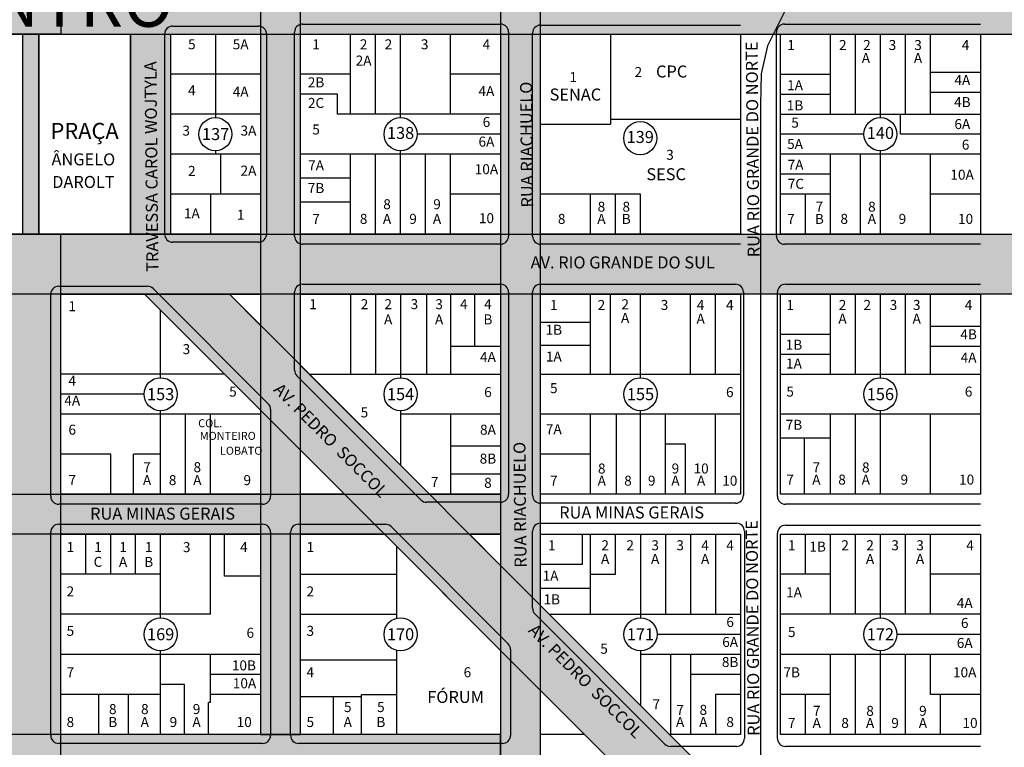
# Model space of a CAD drawing. Extents: x -13412 to -7239, y -487 to 4194.
# Drawn here: x -10152 to -9660, y 1170 to 1534 of the extents above; entities that cross this region are included whole.
import ezdxf
from ezdxf.enums import TextEntityAlignment as Align

# ---------------------------------------------------------------- set-up
doc = ezdxf.new("R2010")
doc.units = 0
for name, color, linetype in [('2', 2, 'CONTINUOUS'), ('3', 3, 'CONTINUOUS'), ('LOTEAMENTO', 2, 'CONTINUOUS'), ('LOTES', 1, 'CONTINUOUS'), ('PASSEIO', 170, 'CONTINUOUS'), ('RIO', 172, 'CONTINUOUS'), ('RUAS_SEM_RECUO', 150, 'CONTINUOUS'), ('TEXTO', 2, 'CONTINUOUS')]:
    doc.layers.add(name, color=color, linetype=linetype)
doc.styles.get("Standard").update_dxf_attribs({"font": 'arial.ttf'})

msp = doc.modelspace()

# ---------------------------------------------------------------- hatches: boundary and pattern name
at = {"layer": 'RUAS_SEM_RECUO'}
for points in [[(-10161.76, 2800.05), (-10156.88, 2796.55), (-10137.76, 2790.44), (-10130, 2787.96), (-10128.78, 2787.91), (-10131.76, 2772.91), (-10131.76, 1526.95), (-10161.76, 1526.95)], [(-9911.76, 1156.95), (-9891.76, 1156.95), (-9891.76, 2395.95), (-9911.76, 2394.92)], [(-10031.76, 1176.95), (-10011.76, 1176.95), (-10011.76, 2393.19), (-10031.76, 2391.9)], [(-12705.27, 1376.15), (-12705.27, 1345.55), (-12016.57, 1345.55), (-11996.57, 1345.55), (-11131.76, 1526.35), (-11111.76, 1526.95), (-9181.76, 1526.95), (-9181.76, 1556.95), (-11131.76, 1556.95), (-11996.57, 1376.15), (-12016.57, 1376.15)], [(-10150.76, 1526.95), (-10142.76, 1526.95), (-10142.76, 1426.95), (-10150.76, 1426.95)], [(-10096.76, 1526.95), (-10076.76, 1526.95), (-10076.76, 1426.95), (-10096.76, 1426.95)], [(-9181.76, 1426.95), (-9181.76, 1396.95), (-10501.76, 1396.95), (-10501.76, 1426.95)], [(-10161.76, 1426.95), (-10131.77, 1426.95), (-10131.77, 1396.95), (-10131.77, 546.95), (-10161.76, 546.95)], [(-9181.76, 531.37), (-9181.76, 488.95), (-10089.76, 1396.95), (-10047.33, 1396.95)], [(-9911.76, 1296.95), (-9911.76, 1276.95), (-10501.76, 1276.95), (-10501.76, 1296.95)], [(-10501.76, 1176.95), (-10501.76, 1156.95), (-9911.76, 1156.95), (-9911.76, 1176.95)]]:
    msp.add_hatch(color=256, dxfattribs=at).paths.add_polyline_path(points)

# ---------------------------------------------------------------- linework, layer by layer
at = {"layer": '3'}
for p, q in [((-10261.76, 1526.95), (-10150.75, 1526.95)), ((-10150.75, 1426.95), (-10150.75, 1526.95)), ((-10150.75, 1426.95), (-10150.75, 1526.95)), ((-10150.75, 1426.95), (-10150.75, 1526.95)), ((-10142.75, 1426.95), (-10142.75, 1526.95)), ((-10142.75, 1526.95), (-10096.75, 1526.95)), ((-10142.75, 1426.95), (-10142.75, 1526.95)), ((-10142.75, 1426.95), (-10142.75, 1526.95)), ((-10096.75, 1526.95), (-10096.75, 1426.95)), ((-10076.75, 1526.95), (-10076.75, 1426.95)), ((-10076.75, 1526.95), (-10031.75, 1526.95)), ((-10031.75, 1526.95), (-10031.75, 1426.95)), ((-10011.75, 1426.95), (-10011.75, 1526.95)), ((-10011.75, 1526.95), (-9911.75, 1526.95)), ((-9911.75, 1526.95), (-9911.75, 1426.95)), ((-9891.75, 1426.95), (-9891.75, 1526.95)), ((-9891.75, 1526.95), (-9791.75, 1526.95)), ((-9856.75, 1526.95), (-9856.75, 1481.95)), ((-9791.75, 1526.95), (-9791.75, 1426.95)), ((-9771.75, 1526.95), (-9671.75, 1526.95)), ((-9771.75, 1426.95), (-9771.75, 1526.95)), ((-9671.75, 1526.95), (-9671.75, 1426.95)), ((-9856.75, 1484.45), (-9791.75, 1484.45)), ((-9891.75, 1481.95), (-9856.75, 1481.95)), ((-10150.75, 1426.95), (-10261.75, 1426.95)), ((-10096.75, 1426.95), (-10142.75, 1426.95)), ((-10031.75, 1426.95), (-10076.75, 1426.95)), ((-9911.75, 1426.95), (-10011.75, 1426.95)), ((-9791.75, 1426.95), (-9891.75, 1426.95)), ((-9671.75, 1426.95), (-9771.75, 1426.95)), ((-10131.75, 1296.95), (-10131.75, 1396.95)), ((-10131.75, 1396.95), (-10089.75, 1396.95)), ((-10031.75, 1338.95), (-10089.75, 1396.95)), ((-10031.75, 1381.37), (-10047.32, 1396.95)), ((-10047.32, 1396.95), (-10031.75, 1396.95)), ((-10031.75, 1396.95), (-10031.75, 1381.37)), ((-10011.75, 1396.95), (-9911.75, 1396.95)), ((-10011.75, 1361.37), (-10011.75, 1396.95)), ((-9911.75, 1396.95), (-9911.75, 1296.95)), ((-9891.75, 1296.95), (-9891.75, 1396.95)), ((-9891.75, 1396.95), (-9791.75, 1396.95)), ((-9791.75, 1396.95), (-9791.75, 1296.95)), ((-9771.75, 1396.95), (-9671.75, 1396.95)), ((-9771.75, 1296.95), (-9771.75, 1396.95)), ((-9671.75, 1396.95), (-9671.75, 1296.95)), ((-9947.32, 1296.95), (-10011.75, 1361.37)), ((-10031.75, 1338.95), (-10031.75, 1296.95)), ((-9989.75, 1296.95), (-10011.75, 1318.95)), ((-10011.75, 1296.95), (-10011.75, 1318.95)), ((-10031.75, 1296.95), (-10131.75, 1296.95)), ((-9989.75, 1296.95), (-10011.75, 1296.95)), ((-9911.75, 1296.95), (-9947.32, 1296.95)), ((-9791.75, 1296.95), (-9891.75, 1296.95)), ((-9671.75, 1296.95), (-9771.75, 1296.95)), ((-10131.75, 1176.95), (-10131.75, 1276.95)), ((-10131.75, 1276.95), (-10031.75, 1276.95)), ((-10031.75, 1276.95), (-10031.75, 1176.95)), ((-10011.75, 1276.95), (-9969.75, 1276.95)), ((-10011.75, 1176.95), (-10011.75, 1276.95)), ((-9911.75, 1218.95), (-9969.75, 1276.95)), ((-9911.75, 1261.37), (-9927.32, 1276.95)), ((-9927.32, 1276.95), (-9911.75, 1276.95)), ((-9911.75, 1276.95), (-9911.75, 1261.37)), ((-9891.75, 1276.95), (-9791.75, 1276.95)), ((-9891.75, 1241.37), (-9891.75, 1276.95)), ((-9791.75, 1276.95), (-9791.75, 1176.95)), ((-9771.75, 1276.95), (-9671.75, 1276.95)), ((-9771.75, 1176.95), (-9771.75, 1276.95)), ((-9671.75, 1276.95), (-9671.75, 1176.95)), ((-9827.32, 1176.95), (-9891.75, 1241.37)), ((-9911.75, 1218.95), (-9911.75, 1176.95)), ((-9869.75, 1176.95), (-9891.75, 1198.95)), ((-9891.75, 1176.95), (-9891.75, 1198.95)), ((-10031.75, 1176.95), (-10131.75, 1176.95)), ((-9911.75, 1176.95), (-10011.75, 1176.95)), ((-9869.75, 1176.95), (-9891.75, 1176.95)), ((-9791.75, 1176.95), (-9827.32, 1176.95)), ((-9671.75, 1176.95), (-9771.75, 1176.95))]:
    msp.add_line(p, q, dxfattribs=at)
at = {"layer": 'LOTES'}
for p, q in [((-10054.25, 1526.95), (-10054.25, 1485.22)), ((-9986.75, 1486.95), (-9986.75, 1526.95)), ((-9974.25, 1486.95), (-9974.25, 1526.95)), ((-9961.75, 1485.22), (-9961.75, 1526.95)), ((-9936.75, 1486.95), (-9936.75, 1526.95)), ((-9746.75, 1486.95), (-9746.75, 1526.95)), ((-9734.25, 1486.95), (-9734.25, 1526.95)), ((-9721.75, 1485.22), (-9721.75, 1526.95)), ((-9709.25, 1486.95), (-9709.25, 1526.95)), ((-9696.75, 1486.95), (-9696.75, 1526.95)), ((-9696.75, 1507.95), (-9671.75, 1507.95)), ((-10031.75, 1506.95), (-10076.75, 1506.95)), ((-9986.75, 1506.95), (-10011.75, 1506.95)), ((-9911.75, 1506.95), (-9936.75, 1506.95)), ((-9771.75, 1506.95), (-9746.75, 1506.95)), ((-9696.75, 1497.95), (-9671.75, 1497.95)), ((-9993.25, 1496.95), (-10011.75, 1496.95)), ((-9993.25, 1486.95), (-9993.25, 1496.95)), ((-9771.75, 1496.95), (-9746.75, 1496.95)), ((-10031.75, 1486.95), (-10076.75, 1486.95)), ((-9911.75, 1486.95), (-9993.25, 1486.95)), ((-9771.75, 1486.95), (-9671.75, 1486.95)), ((-9711.75, 1476.95), (-9711.75, 1486.95)), ((-9911.75, 1476.95), (-9953.48, 1476.95)), ((-9730.03, 1476.95), (-9771.75, 1476.95)), ((-9671.75, 1476.95), (-9711.75, 1476.95)), ((-10054.25, 1468.67), (-10054.25, 1466.95)), ((-9961.75, 1426.95), (-9961.75, 1468.67)), ((-9721.75, 1426.95), (-9721.75, 1468.67)), ((-10031.75, 1466.95), (-10076.75, 1466.95)), ((-10051.75, 1466.95), (-10051.75, 1446.95)), ((-9911.75, 1466.95), (-10011.75, 1466.95)), ((-9986.75, 1426.95), (-9986.75, 1466.95)), ((-9974.25, 1426.95), (-9974.25, 1466.95)), ((-9949.25, 1426.95), (-9949.25, 1466.95)), ((-9936.75, 1426.95), (-9936.75, 1466.95)), ((-9671.75, 1466.95), (-9771.75, 1466.95)), ((-9746.75, 1426.95), (-9746.75, 1466.95)), ((-9731.75, 1426.95), (-9731.75, 1466.95)), ((-9696.75, 1426.95), (-9696.75, 1466.95)), ((-9986.75, 1454.95), (-10011.75, 1454.95)), ((-9746.75, 1456.95), (-9771.75, 1456.95)), ((-10031.75, 1446.95), (-10076.75, 1446.95)), ((-10056.75, 1446.95), (-10056.75, 1426.95)), ((-9911.75, 1446.95), (-9936.75, 1446.95)), ((-9841.75, 1446.95), (-9891.75, 1446.95)), ((-9866.75, 1426.95), (-9866.75, 1446.95)), ((-9854.25, 1426.95), (-9854.25, 1446.95)), ((-9841.75, 1426.95), (-9841.75, 1446.95)), ((-9746.75, 1446.95), (-9771.75, 1446.95)), ((-9759.25, 1426.95), (-9759.25, 1446.95)), ((-9671.75, 1446.95), (-9696.75, 1446.95)), ((-9986.75, 1442.95), (-10011.75, 1442.95)), ((-9986.75, 1396.95), (-9986.75, 1356.95)), ((-9974.25, 1396.95), (-9974.25, 1356.95)), ((-9961.75, 1396.95), (-9961.75, 1355.22)), ((-9948.75, 1396.95), (-9948.75, 1356.95)), ((-9936.75, 1396.95), (-9936.75, 1356.95)), ((-9924.75, 1396.95), (-9924.75, 1370.95)), ((-9866.75, 1356.95), (-9866.75, 1396.95)), ((-9856.75, 1356.95), (-9856.75, 1396.95)), ((-9841.75, 1355.22), (-9841.75, 1396.95)), ((-9816.75, 1356.95), (-9816.75, 1396.95)), ((-9804.25, 1356.95), (-9804.25, 1396.95)), ((-9746.75, 1356.95), (-9746.75, 1396.95)), ((-9734.25, 1356.95), (-9734.25, 1396.95)), ((-9721.75, 1355.22), (-9721.75, 1396.95)), ((-9709.25, 1356.95), (-9709.25, 1396.95)), ((-9696.75, 1356.95), (-9696.75, 1396.95)), ((-10081.75, 1355.22), (-10081.75, 1388.95)), ((-9891.75, 1382.95), (-9866.75, 1382.95)), ((-9696.75, 1380.95), (-9671.75, 1380.95)), ((-9771.75, 1376.95), (-9746.75, 1376.95)), ((-9936.75, 1370.95), (-9911.75, 1370.95)), ((-9891.75, 1371.45), (-9866.75, 1371.45)), ((-9696.75, 1370.95), (-9671.75, 1370.95)), ((-9771.75, 1366.95), (-9746.75, 1366.95)), ((-10049.75, 1356.95), (-10131.75, 1356.95)), ((-10007.32, 1356.95), (-9911.75, 1356.95)), ((-9891.75, 1356.95), (-9791.75, 1356.95)), ((-9771.75, 1356.95), (-9671.75, 1356.95)), ((-10090.03, 1346.95), (-10131.75, 1346.95)), ((-10031.75, 1336.95), (-10131.75, 1336.95)), ((-10081.75, 1296.95), (-10081.75, 1338.67)), ((-10069.25, 1296.95), (-10069.25, 1336.95)), ((-10056.75, 1296.95), (-10056.75, 1336.95)), ((-9961.75, 1338.67), (-9961.75, 1311.37)), ((-9911.75, 1336.95), (-9961.75, 1336.95)), ((-9936.75, 1336.95), (-9936.75, 1296.95)), ((-9791.75, 1336.95), (-9891.75, 1336.95)), ((-9866.75, 1296.95), (-9866.75, 1336.95)), ((-9853.75, 1296.95), (-9853.75, 1336.95)), ((-9841.75, 1296.95), (-9841.75, 1338.67)), ((-9829.25, 1296.95), (-9829.25, 1336.95)), ((-9804.25, 1296.95), (-9804.25, 1336.95)), ((-9671.75, 1336.95), (-9771.75, 1336.95)), ((-9746.75, 1296.95), (-9746.75, 1336.95)), ((-9734.25, 1296.95), (-9734.25, 1336.95)), ((-9721.75, 1296.95), (-9721.75, 1338.67)), ((-9696.75, 1296.95), (-9696.75, 1336.95)), ((-9746.75, 1324.95), (-9771.75, 1324.95)), ((-9759.75, 1296.95), (-9759.75, 1324.95)), ((-9911.75, 1320.95), (-9936.75, 1320.95)), ((-9819.25, 1321.95), (-9829.25, 1321.95)), ((-9819.25, 1296.95), (-9819.25, 1321.95)), ((-10106.75, 1316.95), (-10131.75, 1316.95)), ((-10106.75, 1296.95), (-10106.75, 1316.95)), ((-10081.75, 1316.95), (-10095.25, 1316.95)), ((-10095.25, 1296.95), (-10095.25, 1316.95)), ((-9866.75, 1316.95), (-9891.75, 1316.95)), ((-9911.75, 1306.95), (-9936.75, 1306.95)), ((-10119.25, 1256.95), (-10119.25, 1276.95)), ((-10106.75, 1256.95), (-10106.75, 1276.95)), ((-10094.25, 1256.95), (-10094.25, 1276.95)), ((-10081.75, 1235.22), (-10081.75, 1276.95)), ((-10056.75, 1236.95), (-10056.75, 1276.95)), ((-10049.75, 1255.95), (-10049.75, 1276.95)), ((-9870.8, 1261.95), (-9870.8, 1276.95)), ((-9866.75, 1236.95), (-9866.75, 1276.95)), ((-9854.25, 1256.95), (-9854.25, 1276.95)), ((-9841.75, 1276.95), (-9841.75, 1235.22)), ((-9829.25, 1276.95), (-9829.25, 1236.95)), ((-9816.75, 1276.95), (-9816.75, 1236.95)), ((-9804.25, 1276.95), (-9804.25, 1236.95)), ((-9759.25, 1256.95), (-9759.25, 1276.95)), ((-9746.75, 1236.95), (-9746.75, 1276.95)), ((-9734.25, 1236.95), (-9734.25, 1276.95)), ((-9721.75, 1235.22), (-9721.75, 1276.95)), ((-9709.25, 1236.95), (-9709.25, 1276.95)), ((-9696.75, 1236.95), (-9696.75, 1276.95)), ((-9963.75, 1270.95), (-9963.75, 1234.98)), ((-9891.75, 1261.95), (-9870.8, 1261.95)), ((-10081.75, 1256.95), (-10131.75, 1256.95)), ((-10031.75, 1255.95), (-10049.75, 1255.95)), ((-10011.75, 1256.95), (-9963.75, 1256.95)), ((-9866.75, 1256.95), (-9854.25, 1256.95)), ((-9746.75, 1256.95), (-9771.75, 1256.95)), ((-9671.75, 1256.95), (-9696.75, 1256.95)), ((-9891.75, 1249.95), (-9866.75, 1249.95)), ((-10056.75, 1236.95), (-10131.75, 1236.95)), ((-10011.75, 1236.95), (-9963.75, 1236.95)), ((-9887.32, 1236.95), (-9791.75, 1236.95)), ((-9671.75, 1236.95), (-9771.75, 1236.95)), ((-9791.75, 1226.95), (-9833.48, 1226.95)), ((-9671.75, 1226.95), (-9713.48, 1226.95)), ((-10031.75, 1216.95), (-10131.75, 1216.95)), ((-10081.75, 1176.95), (-10081.75, 1218.67)), ((-10056.75, 1192.95), (-10056.75, 1216.95)), ((-9963.75, 1218.92), (-9963.75, 1176.95)), ((-9963.75, 1218.92), (-9963.75, 1176.95)), ((-9841.75, 1218.67), (-9841.75, 1191.37)), ((-9791.75, 1216.95), (-9841.75, 1216.95)), ((-9826.75, 1216.95), (-9826.75, 1176.95)), ((-9816.75, 1216.95), (-9816.75, 1176.95)), ((-9671.75, 1216.95), (-9771.75, 1216.95)), ((-9746.75, 1176.95), (-9746.75, 1216.95)), ((-9734.25, 1176.95), (-9734.25, 1216.95)), ((-9721.75, 1176.95), (-9721.75, 1218.67)), ((-9709.25, 1176.95), (-9709.25, 1216.95)), ((-9696.75, 1196.95), (-9696.75, 1216.95)), ((-10011.75, 1214.25), (-9963.75, 1214.25)), ((-10031.75, 1206.95), (-10056.75, 1206.95)), ((-9791.75, 1206.95), (-9816.75, 1206.95)), ((-10069.75, 1201.95), (-10081.75, 1201.95)), ((-10069.75, 1176.95), (-10069.75, 1201.95)), ((-10081.75, 1196.95), (-10131.75, 1196.95)), ((-10112.75, 1176.95), (-10112.75, 1196.95)), ((-10097.75, 1176.95), (-10097.75, 1196.95)), ((-10031.75, 1196.95), (-10056.75, 1196.95)), ((-9981.25, 1176.95), (-9981.25, 1196.95)), ((-9981.25, 1196.95), (-9963.75, 1196.95)), ((-9791.75, 1196.95), (-9804.25, 1196.95)), ((-9804.25, 1196.95), (-9804.25, 1176.95)), ((-9746.75, 1196.95), (-9771.75, 1196.95)), ((-9759.25, 1176.95), (-9759.25, 1196.95)), ((-9671.75, 1196.95), (-9696.75, 1196.95)), ((-9691.75, 1176.95), (-9691.75, 1196.95)), ((-10057.75, 1176.95), (-10057.75, 1192.95)), ((-10056.75, 1192.95), (-10057.75, 1192.95)), ((-10011.75, 1195.95), (-9981.25, 1195.95)), ((-9995.25, 1176.95), (-9995.25, 1195.95))]:
    msp.add_line(p, q, dxfattribs=at)
at = {"layer": 'PASSEIO'}
for p, q in [((-10010.75, 1531.95), (-9911.75, 1531.95)), ((-9769.75, 1531.95), (-9671.75, 1531.95)), ((-10079.75, 1526.95), (-10079.75, 1426.95)), ((-10075.75, 1530.95), (-10032.75, 1530.95)), ((-10028.75, 1526.95), (-10028.75, 1426.95)), ((-10014.75, 1425.95), (-10014.75, 1527.95)), ((-9907.75, 1527.95), (-9907.75, 1425.95)), ((-9895.75, 1425.95), (-9895.75, 1527.45)), ((-9891.75, 1531.45), (-9791.75, 1531.45)), ((-9773.75, 1425.95), (-9773.75, 1527.95)), ((-10032.75, 1422.95), (-10075.75, 1422.95)), ((-9911.75, 1421.95), (-10010.75, 1421.95)), ((-9791.75, 1421.95), (-9891.75, 1421.95)), ((-9671.75, 1421.95), (-9769.75, 1421.95)), ((-10132.75, 1400.95), (-10088.34, 1400.95)), ((-10027.92, 1342.19), (-10085.51, 1399.78)), ((-10010.75, 1401.95), (-9911.75, 1401.95)), ((-9891.75, 1401.95), (-9794.25, 1401.95)), ((-9769.25, 1401.95), (-9671.75, 1401.95)), ((-10136.75, 1295.95), (-10136.75, 1396.95)), ((-10014.75, 1358.96), (-10014.75, 1397.95)), ((-9907.75, 1397.95), (-9907.75, 1296.95)), ((-9895.75, 1296.45), (-9895.75, 1397.95)), ((-9790.25, 1397.95), (-9790.25, 1296.45)), ((-9773.25, 1295.95), (-9773.25, 1397.95)), ((-9951.57, 1294.12), (-10013.58, 1356.13)), ((-10026.75, 1339.36), (-10026.75, 1295.95)), ((-10030.75, 1291.95), (-10132.75, 1291.95)), ((-9911.75, 1292.95), (-9948.74, 1292.95)), ((-9794.25, 1292.45), (-9891.75, 1292.45)), ((-9671.75, 1291.95), (-9769.25, 1291.95)), ((-10132.75, 1281.95), (-10030.75, 1281.95)), ((-10012.75, 1281.95), (-9969.34, 1281.95)), ((-9907.92, 1222.19), (-9966.51, 1280.78)), ((-9891.75, 1282.45), (-9793.75, 1282.45)), ((-9769.25, 1281.45), (-9671.75, 1281.45)), ((-10136.75, 1176.45), (-10136.75, 1277.95)), ((-10026.75, 1277.95), (-10026.75, 1176.45)), ((-10016.75, 1176.45), (-10016.75, 1277.95)), ((-9895.75, 1239.96), (-9895.75, 1278.45)), ((-9789.75, 1278.45), (-9789.75, 1174.95)), ((-9773.25, 1174.95), (-9773.25, 1277.45)), ((-9829.57, 1172.12), (-9894.58, 1237.13)), ((-9906.75, 1219.36), (-9906.75, 1176.45)), ((-10030.75, 1172.45), (-10132.75, 1172.45)), ((-9910.75, 1172.45), (-10012.75, 1172.45)), ((-9793.75, 1170.95), (-9826.74, 1170.95)), ((-9671.75, 1170.95), (-9769.25, 1170.95))]:
    msp.add_line(p, q, dxfattribs=at)
for centre, start, end in [((-10010.75, 1527.95), 90, 180), ((-9911.75, 1527.95), 0, 90), ((-9769.75, 1527.95), 90, 180), ((-10075.75, 1526.95), 90, 180), ((-10032.75, 1526.95), 0, 90), ((-9891.75, 1527.45), 90, 180), ((-10075.75, 1426.95), 180, 270), ((-10032.75, 1426.95), 270, 0), ((-10010.75, 1425.95), 180, 270), ((-9911.75, 1425.95), 270, 0), ((-9891.75, 1425.95), 180, 270), ((-9769.75, 1425.95), 180, 270), ((-10132.75, 1396.95), 90, 180), ((-10088.34, 1396.95), 45, 90), ((-10010.75, 1397.95), 90, 180), ((-9911.75, 1397.95), 0, 90), ((-9891.75, 1397.95), 90, 180), ((-9794.25, 1397.95), 0, 90), ((-9769.25, 1397.95), 90, 180), ((-10010.75, 1358.96), 180, 225), ((-10030.75, 1339.36), 0, 45), ((-10132.75, 1295.95), 180, 270), ((-10030.75, 1295.95), 270, 0), ((-9911.75, 1296.95), 270, 0), ((-9891.75, 1296.45), 180, 270), ((-9794.25, 1296.45), 270, 0), ((-9769.25, 1295.95), 180, 270), ((-9948.74, 1296.95), 225, 270), ((-10132.75, 1277.95), 90, 180), ((-10030.75, 1277.95), 0, 90), ((-10012.75, 1277.95), 90, 180), ((-9969.34, 1277.95), 45, 90), ((-9891.75, 1278.45), 90, 180), ((-9793.75, 1278.45), 0, 90), ((-9769.25, 1277.45), 90, 180), ((-9891.75, 1239.96), 180, 225), ((-9910.75, 1219.36), 0, 45), ((-10132.75, 1176.45), 180, 270), ((-10030.75, 1176.45), 270, 0), ((-10012.75, 1176.45), 180, 270), ((-9910.75, 1176.45), 270, 0), ((-9826.74, 1174.95), 225, 270), ((-9793.75, 1174.95), 270, 0), ((-9769.25, 1174.95), 180, 270)]:
    msp.add_arc(centre, 4, start, end, dxfattribs=at)
at = {"layer": 'RIO'}
msp.add_lwpolyline([(-9764.4, 1548.85), (-9772.22, 1533.04), (-9778.3, 1521.05), (-9781.44, 1507.13), (-9781.75, 1491.81), (-9781.75, 1486.84), (-9781.75, 1475.79), (-9781.75, 1465.59), (-9781.75, 1448.71), (-9781.75, 1438.13), (-9781.75, 1427.3), (-9781.75, 1427.3), (-9781.75, 1396.03), (-9781.75, 1384.38), (-9781.75, 1378.95), (-9781.75, 1369.38), (-9781.75, 1364.17), (-9781.75, 1353.89), (-9781.75, 1348.33), (-9781.75, 1341.95), (-9781.75, 1332.34), (-9781.75, 1322.2), (-9781.75, 1306.12), (-9781.75, 1297.35), (-9781.75, 1276.17), (-9781.75, 1264.46), (-9781.75, 1252.42), (-9781.75, 1240.6), (-9781.75, 1235.6), (-9781.75, 1224.62), (-9781.75, 1210.33), (-9781.75, 1205.18), (-9781.75, 1198.64), (-9781.75, 1188.32), (-9781.75, 1183.27), (-9781.75, 1177.85), (-9781.75, 1156.95)], dxfattribs=at)
at = {"layer": 'RUAS_SEM_RECUO'}
for points in [[(-10161.76, 2800.05), (-10156.88, 2796.55), (-10137.76, 2790.44), (-10130, 2787.96), (-10128.78, 2787.91), (-10131.76, 2772.91), (-10131.76, 1526.95), (-10161.76, 1526.95), (-10161.76, 2800.05)], [(-9911.76, 1156.95), (-9891.76, 1156.95), (-9891.76, 2395.95), (-9911.76, 2394.92), (-9911.76, 1156.95)], [(-10031.76, 1176.95), (-10011.76, 1176.95), (-10011.76, 2393.19), (-10031.76, 2391.9), (-10031.76, 1176.95)], [(-12705.27, 1376.15), (-12705.27, 1345.55), (-12016.57, 1345.55), (-11996.57, 1345.55), (-11131.76, 1526.35), (-11111.76, 1526.95), (-9181.76, 1526.95), (-9181.76, 1556.95), (-11131.76, 1556.95), (-11996.57, 1376.15), (-12016.57, 1376.15), (-12705.27, 1376.15)], [(-10150.76, 1526.95), (-10142.76, 1526.95), (-10142.76, 1426.95), (-10150.76, 1426.95), (-10150.76, 1526.95)], [(-10096.76, 1526.95), (-10076.76, 1526.95), (-10076.76, 1426.95), (-10096.76, 1426.95), (-10096.76, 1526.95)], [(-9181.76, 1426.95), (-9181.76, 1396.95), (-10501.76, 1396.95), (-10501.76, 1426.95), (-9181.76, 1426.95)], [(-10161.76, 1396.95), (-10161.76, 1426.95), (-10131.77, 1426.95), (-10131.77, 1396.95), (-10131.77, 546.95), (-10161.76, 546.95), (-10161.76, 1426.95)], [(-9181.76, 531.37), (-9181.76, 488.95), (-10089.76, 1396.95), (-10047.33, 1396.95), (-9181.76, 531.37)], [(-9911.76, 1296.95), (-9911.76, 1276.95), (-10501.76, 1276.95), (-10501.76, 1296.95), (-9911.76, 1296.95)], [(-10501.76, 1176.95), (-10501.76, 1156.95), (-9911.76, 1156.95), (-9911.76, 1176.95), (-10501.76, 1176.95)]]:
    msp.add_lwpolyline(points, dxfattribs=at)
at = {"layer": 'TEXTO'}
for centre in [(-10054.4, 1476.95), (-9961.75, 1476.95), (-9841.88, 1474.93), (-9721.75, 1476.95), (-10081.75, 1346.95), (-9961.75, 1346.95), (-9841.75, 1346.95), (-9721.75, 1346.95), (-10081.75, 1226.95), (-9961.75, 1226.95), (-9841.75, 1226.95), (-9721.75, 1226.95)]:
    msp.add_circle(centre, 8.28, dxfattribs=at)

# ---------------------------------------------------------------- texts
at = {"layer": '2'}
for s, height, p in [('5', 5, (-10066.15, 1519.36)), ('5A', 5, (-10041.73, 1519.36)), ('1', 5, (-10004.02, 1519.36)), ('2', 5, (-9980.23, 1519.36)), ('2', 5, (-9967.8, 1519.36)), ('3', 5, (-9949.69, 1519.36)), ('4', 5, (-9918.8, 1519.36)), ('1', 5, (-9766.48, 1519)), ('2', 5, (-9740.56, 1519)), ('2', 5, (-9728.49, 1519)), ('3', 5, (-9715.71, 1519)), ('3', 5, (-9702.93, 1519)), ('4', 5, (-9679.14, 1519)), ('A', 5, (-9729.02, 1512.5)), ('A', 5, (-9702.93, 1512.5)), ('2A', 5, (-9980.23, 1511.22)), ('1', 5, (-9875.38, 1502.97)), ('2', 5, (-9842.82, 1505.52)), ('2B', 5, (-10004.02, 1500.35)), ('1A', 5, (-9764.45, 1498.93)), ('4A', 5, (-9680.77, 1501.47)), ('4', 5, (-10066.15, 1496.37)), ('4A', 5, (-10041.73, 1495.67)), ('4A', 5, (-9918.8, 1495.95)), ('2C', 5, (-10004.02, 1490.06)), ('1B', 5, (-9764.45, 1488.82)), ('4B', 5, (-9680.77, 1490.47)), ('6', 5, (-9918.8, 1480.54)), ('5', 5, (-9764.45, 1480.18)), ('6A', 5, (-9680.77, 1479.47)), ('3', 5, (-10068.98, 1476.22)), ('3A', 5, (-10037.83, 1476.22)), ('5', 5, (-10004.02, 1476.79)), ('6A', 5, (-9918.8, 1470.73)), ('5A', 5, (-9764.45, 1469.54)), ('6', 5, (-9679.14, 1469.19)), ('3', 5, (-9826.99, 1464.14)), ('7A', 5, (-10004.02, 1458.85)), ('7A', 5, (-9764.18, 1459.12)), ('2', 5, (-10066.15, 1456.06)), ('2A', 5, (-10037.83, 1456.22)), ('10A', 5, (-9918.8, 1456.93)), ('10A', 5, (-9680.88, 1454.18)), ('7C', 5, (-9764.04, 1449.62)), ('7B', 5, (-10004.02, 1447.5)), ('8', 5, (-9968.51, 1439.42)), ('9', 5, (-9943.51, 1439.42)), ('8', 5, (-9861.28, 1438.2)), ('8', 5, (-9848.86, 1438.2)), ('7', 5, (-9752.28, 1438.2)), ('8', 5, (-9726.01, 1438.2)), ('1A', 5, (-10066.15, 1434.85)), ('1', 5, (-10041.73, 1434.14)), ('7', 5, (-10004.02, 1432.1)), ('8', 5, (-9980.23, 1432.1)), ('A', 5, (-9968.51, 1432.1)), ('9', 5, (-9955.5, 1432.1)), ('A', 5, (-9943.51, 1432.1)), ('10', 5, (-9918.8, 1432.45)), ('8', 5, (-9881.17, 1432.1)), ('A', 5, (-9861.28, 1432.1)), ('B', 5, (-9848.86, 1432.1)), ('7', 5, (-9766.48, 1432.1)), ('B', 5, (-9752.28, 1432.1)), ('8', 5, (-9739.85, 1432.1)), ('A', 5, (-9726.01, 1432.1)), ('9', 5, (-9710.74, 1432.1)), ('10', 5, (-9679.14, 1432.1)), ('1', 5, (-10005.54, 1389.46)), ('2', 5, (-9979.82, 1389.46)), ('2', 5, (-9967.95, 1389.46)), ('3', 5, (-9954.84, 1389.46)), ('3', 5, (-9942.48, 1389.46)), ('4', 5, (-9930.12, 1389.46)), ('4', 5, (-9918.05, 1389.46)), ('1', 5, (-9885.11, 1389.08)), ('2', 5, (-9861.28, 1389.08)), ('2', 5, (-9849.41, 1389.43)), ('3', 5, (-9829.71, 1389.08)), ('4', 5, (-9811.66, 1389.08)), ('4', 5, (-9797.07, 1389.08)), ('1', 5, (-9766.9, 1389.08)), ('2', 5, (-9740.69, 1389.08)), ('2', 5, (-9728.32, 1389.08)), ('3', 5, (-9715.22, 1389.08)), ('3', 5, (-9703.59, 1389.08)), ('4', 5, (-9677.63, 1389.08)), ('1', 5, (-10125.97, 1388.47)), ('A', 5, (-9967.95, 1381.86)), ('A', 5, (-9942.48, 1381.86)), ('B', 5, (-9918.05, 1381.86)), ('A', 5, (-9849.41, 1382.59)), ('A', 5, (-9811.66, 1382.24)), ('A', 5, (-9740.69, 1382.24)), ('A', 5, (-9703.59, 1382.24)), ('1B', 5, (-9885.11, 1376.65)), ('4B', 5, (-9677.63, 1374.41)), ('1B', 5, (-9765, 1369.2)), ('3', 5, (-10068.85, 1367.01)), ('4A', 5, (-9918.05, 1363.06)), ('1A', 5, (-9885.11, 1363.31)), ('1A', 5, (-9765, 1359.81)), ('4A', 5, (-9677.63, 1362.81)), ('4', 5, (-10125.97, 1351.2)), ('5', 5, (-10045.6, 1345.77)), ('6', 5, (-9918.05, 1345.52)), ('5', 5, (-9885.11, 1347.5)), ('6', 5, (-9797.07, 1345.52)), ('5', 5, (-9766.9, 1345.77)), ('6', 5, (-9677.63, 1345.77)), ('4A', 5, (-10125.97, 1341.32)), ('5', 5, (-9979.82, 1335.39)), ('6', 5, (-10125.97, 1326.74)), ('COL. ', 4, (-10056.36, 1330.46)), ('8A', 5, (-9918.05, 1326.74)), ('7A', 5, (-9885.11, 1326.99)), ('7B', 5, (-9765, 1329.18)), ('MONTEIRO', 4, (-10048.18, 1324.15)), ('LOBATO', 4, (-10041.49, 1316.72)), ('8B', 5, (-9918.05, 1312.28)), ('7', 5, (-10088.55, 1308)), ('8', 5, (-10063.41, 1308)), ('8', 5, (-9861.12, 1307.34)), ('9', 5, (-9824.27, 1307.34)), ('10', 5, (-9811.41, 1307.34)), ('7', 5, (-9753.79, 1307.87)), ('8', 5, (-9729.06, 1307.87)), ('7', 5, (-10125.97, 1301.54)), ('A', 5, (-10088.55, 1301.54)), ('8', 5, (-10075.77, 1301.54)), ('A', 5, (-10063.41, 1301.54)), ('9', 5, (-10038.43, 1301.54)), ('7', 5, (-9944.71, 1300.55)), ('8', 5, (-9918.05, 1300.17)), ('7', 5, (-9885.11, 1301.26)), ('A', 5, (-9861.12, 1301.26)), ('8', 5, (-9848.01, 1301.26)), ('9', 5, (-9836.14, 1301.26)), ('A', 5, (-9824.27, 1301.26)), ('A', 5, (-9811.41, 1301.26)), ('10', 5, (-9797.07, 1301.26)), ('7', 5, (-9766.9, 1301.79)), ('A', 5, (-9753.79, 1301.79)), ('8', 5, (-9740.93, 1301.79)), ('A', 5, (-9729.06, 1301.79)), ('9', 5, (-9709.78, 1301.79)), ('10', 5, (-9678.62, 1301.79)), ('1', 5, (-10126.91, 1268.05)), ('1', 5, (-10113.1, 1268.05)), ('1', 5, (-10100.54, 1268.05)), ('1', 5, (-10087.73, 1268.05)), ('3', 5, (-10068.72, 1268.05)), ('4', 5, (-10040.11, 1268.05)), ('1', 5, (-10006.91, 1268.05)), ('1', 5, (-9886.1, 1268.97)), ('2', 5, (-9859.41, 1268.97)), ('2', 5, (-9846.91, 1268.97)), ('3', 5, (-9834.41, 1268.97)), ('3', 5, (-9821.91, 1268.97)), ('4', 5, (-9809.41, 1268.97)), ('4', 5, (-9796.91, 1268.97)), ('1', 5, (-9766.1, 1268.97)), ('1B', 5, (-9753.15, 1268.3)), ('2', 5, (-9739.41, 1268.97)), ('2', 5, (-9726.91, 1268.97)), ('3', 5, (-9714.41, 1268.97)), ('3', 5, (-9701.91, 1268.97)), ('4', 5, (-9676.91, 1268.97)), ('C', 5, (-10113.1, 1260.66)), ('A', 5, (-9859.41, 1262.13)), ('A', 5, (-9834.41, 1262.13)), ('A', 5, (-9809.41, 1262.13)), ('A', 5, (-9726.91, 1262.13)), ('A', 5, (-9701.91, 1262.13)), ('A', 5, (-10100.54, 1260.66)), ('B', 5, (-10087.73, 1260.66)), ('1A', 5, (-9886.75, 1253.73)), ('2', 5, (-10126.91, 1245.91)), ('2', 5, (-10006.91, 1245.91)), ('1B', 5, (-9886.1, 1241.94)), ('1A', 5, (-9764.96, 1245.46)), ('4A', 5, (-9679.58, 1240.14)), ('5', 5, (-10126.91, 1226.2)), ('3', 5, (-10006.91, 1226.2)), ('6', 5, (-9796.91, 1230.62)), ('6', 5, (-9679.58, 1230.14)), ('6', 5, (-10036.91, 1225.22)), ('5', 5, (-9766.1, 1225.6)), ('5', 5, (-9859.98, 1217.24)), ('6A', 5, (-9796.91, 1220.62)), ('6A', 5, (-9679.58, 1220.14)), ('10B', 5, (-10040.11, 1208.92)), ('8B', 5, (-9796.91, 1210.62)), ('7', 5, (-10126.91, 1205.5)), ('4', 5, (-10006.91, 1205.5)), ('6', 5, (-9928.32, 1205.5)), ('7B', 5, (-9766.1, 1205.46)), ('10A', 5, (-9679.58, 1205.46)), ('10A', 5, (-10039.8, 1200)), ('8', 5, (-10105.71, 1187.08)), ('8', 5, (-10089.68, 1187.08)), ('9', 5, (-10063.79, 1187.08)), ('5', 5, (-9988.16, 1188.11)), ('5', 5, (-9971.6, 1188.11)), ('7', 5, (-9833.86, 1189.48)), ('7', 5, (-9821.91, 1186.7)), ('8', 5, (-9810.32, 1186.7)), ('7', 5, (-9753.6, 1186.22)), ('8', 5, (-9726.91, 1186.22)), ('9', 5, (-9700.49, 1186.22)), ('8', 5, (-10126.91, 1180.62)), ('B', 5, (-10105.71, 1180.62)), ('A', 5, (-10089.68, 1180.62)), ('9', 5, (-10075.38, 1180.62)), ('A', 5, (-10063.79, 1180.62)), ('10', 5, (-10039.95, 1180.62)), ('5', 5, (-10006.91, 1180.62)), ('A', 5, (-9988.16, 1180.62)), ('B', 5, (-9971.6, 1180.62)), ('A', 5, (-9821.91, 1180.62)), ('A', 5, (-9810.32, 1180.62)), ('8', 5, (-9796.91, 1180.62)), ('7', 5, (-9766.1, 1180.14)), ('A', 5, (-9753.6, 1180.14)), ('8', 5, (-9739.41, 1180.14)), ('A', 5, (-9726.91, 1180.14)), ('9', 5, (-9714.41, 1180.14)), ('A', 5, (-9700.49, 1180.14)), ('10', 5, (-9676.91, 1180.14))]:
    msp.add_text(s, height=height, dxfattribs=at).set_placement(p, align=Align.CENTER)
at = {"layer": 'LOTEAMENTO'}
msp.add_text('CENTRO', height=25, dxfattribs=at).set_placement((-10142.14, 1530.61), align=Align.CENTER)
at = {"layer": 'TEXTO'}
for s, rotation, p in [('RUA RIO GRANDE DO NORTE', 90.551, (-9782.13, 1415.45)), ('TRAVESSA CAROL WOJTYLA', 90.551, (-10082.85, 1408.16)), ('RUA RIACHUELO', 90.551, (-9895.41, 1440.32)), ('AV. PEDRO  SOCCOL', 315, (-10025.67, 1348.79)), ('RUA RIACHUELO', 90.551, (-9898.72, 1260.29)), ('RUA RIO GRANDE DO NORTE', 90.551, (-9782.13, 1176.22)), ('AV. PEDRO  SOCCOL', 315, (-9898.29, 1228.44))]:
    msp.add_text(s, height=6, rotation=rotation, dxfattribs=at).set_placement(p)
for s, height, p in [('CPC', 6, (-9826.16, 1505.27)), ('SENAC', 6, (-9874.3, 1493.75)), ('PRAÇA', 8, (-10119.79, 1474.57)), ('137', 6, (-10054.25, 1473.99)), ('138', 6, (-9961.75, 1474.55)), ('139', 6, (-9841.88, 1472.53)), ('140', 6, (-9721.75, 1474.55)), ('ÂNGELO', 6, (-10120.39, 1461.34)), ('SESC', 6, (-9828.92, 1453.92)), ('DAROLT', 6, (-10120.39, 1450.05)), ('153', 6, (-10081.75, 1343.99)), ('154', 6, (-9961.75, 1343.99)), ('155', 6, (-9841.75, 1343.99)), ('156', 6, (-9721.75, 1343.99)), ('169', 6, (-10081.75, 1223.99)), ('170', 6, (-9961.75, 1223.99)), ('171', 6, (-9841.75, 1223.99)), ('172', 6, (-9721.75, 1223.99)), ('FÓRUM', 6, (-9934.22, 1192.65))]:
    msp.add_text(s, height=height, dxfattribs=at).set_placement(p, align=Align.CENTER)
for s, p in [('AV. RIO GRANDE DO SUL', (-9896.68, 1409.83)), ('RUA MINAS GERAIS', (-10117.01, 1284.27)), ('RUA MINAS GERAIS', (-9882.41, 1284.86))]:
    msp.add_text(s, height=6, dxfattribs=at).set_placement(p)

doc.saveas('drawing.dxf')
